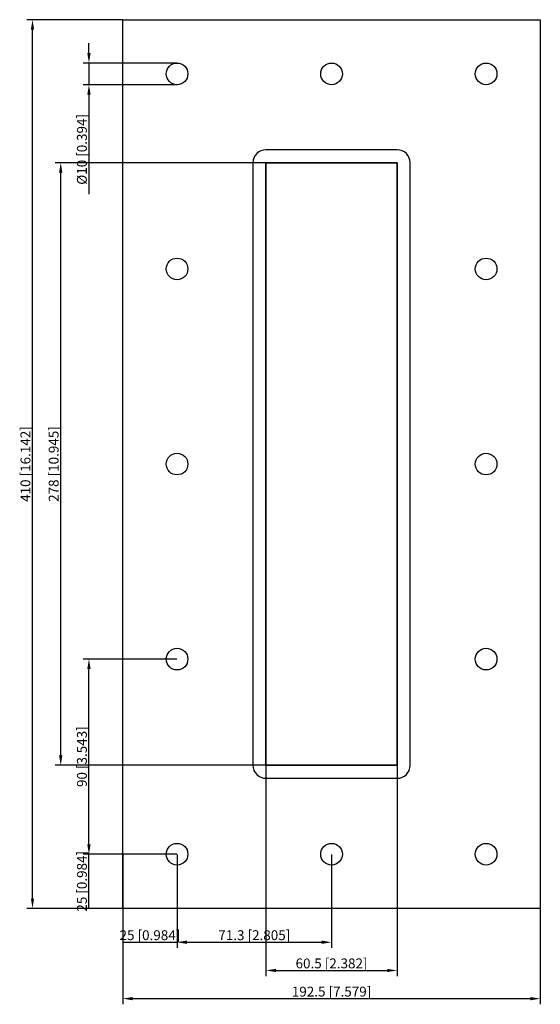
# Model space of a CAD drawing. Units: millimetres. Extents: x -144 to 96, y -249 to 205.
import ezdxf

# ---------------------------------------------------------------- set-up
doc = ezdxf.new("R2010")
doc.units = ezdxf.units.MM
doc.layers.get('0').update_dxf_attribs({"lineweight": 30})
doc.layers.add('DIM', color=3, linetype='Continuous', lineweight=25)

# ---------------------------------------------------------------- blocks, each defined once
blk = doc.blocks.new('info')
blk.add_point((0, 0))
at = {"flags": 1}
for tag, p in [('BRD', (9.47, 2.89, 0)), ('HJD', (9.47, -5.44, 0))]:
    blk.add_attdef(tag, p, '', height=5, dxfattribs=at)
blk = doc.blocks.new('GBEX7X1')
for p, q in [((-96.25, -205), (-96.25, 205)), ((-96.25, 205), (96.25, 205)), ((96.25, 205), (96.25, -205)), ((30.25, 145), (-30.25, 145)), ((-36.25, 139), (-36.25, -139)), ((30.25, 139), (-30.25, 139)), ((-30.25, 139), (-30.25, -139)), ((30.25, 139), (-30.25, 139)), ((-30.25, 139), (-30.25, -139)), ((-30.25, -139), (-30.25, 139)), ((-30.25, 139), (30.25, 139)), ((-30.25, 139), (-30.25, -139)), ((30.25, -139), (30.25, 139)), ((30.25, -139), (30.25, 139)), ((30.25, 139), (30.25, -139)), ((30.25, -139), (30.25, 139)), ((36.25, -139), (36.25, 139)), ((-30.25, -139), (30.25, -139)), ((-30.25, -139), (30.25, -139)), ((30.25, -139), (-30.25, -139)), ((-30.25, -139), (30.25, -139)), ((-30.25, -145), (30.25, -145)), ((96.25, -205), (-96.25, -205))]:
    blk.add_line(p, q)
for centre in [(-71.25, 180), (0, 180), (71.25, 180), (-71.25, 90), (71.25, 90), (-71.25, 0), (71.25, 0), (-71.25, -90), (71.25, -90), (-71.25, -180), (0, -180), (71.25, -180)]:
    blk.add_circle(centre, 5)
for centre, start, end in [((-30.25, 139), 90, 180), ((30.25, 139), 0, 90), ((-30.25, -139), 180, 270), ((30.25, -139), 270, 0)]:
    blk.add_arc(centre, 6, start, end)
at = {"layer": 'DIM'}
for p, q in [((-96.33, 205), (-140.5, 205)), ((-137.9, -200.44), (-137.9, 200.44)), ((-111.87, 189.56), (-111.87, 194.11)), ((-71.33, 185), (-114.47, 185)), ((-111.87, 185), (-111.87, 175)), ((-71.33, 175), (-114.47, 175)), ((-111.87, 170.44), (-111.87, 124.46)), ((-30.33, 139), (-127.49, 139)), ((-124.88, -134.44), (-124.88, 134.44)), ((-71.33, -90), (-114.47, -90)), ((-111.87, -175.44), (-111.87, -94.56)), ((-30.33, -139), (-127.49, -139)), ((-30.25, -139.08), (-30.25, -236.24)), ((30.25, -139.08), (30.25, -236.24)), ((-71.33, -180), (-114.47, -180)), ((-71.33, -180), (-114.47, -180)), ((-111.87, -205), (-111.87, -180)), ((-96.25, -180.08), (-96.25, -223.22)), ((-71.25, -180.08), (-71.25, -223.22)), ((-71.25, -180.08), (-71.25, -223.22)), ((0, -180.08), (0, -223.22)), ((-96.33, -205), (-140.5, -205)), ((-71.33, -205), (-114.47, -205)), ((-96.25, -205.08), (-96.25, -249.25)), ((96.25, -205.08), (96.25, -249.25)), ((-96.25, -220.62), (-71.25, -220.62)), ((-66.69, -220.62), (-4.56, -220.62)), ((-25.69, -233.63), (25.69, -233.63)), ((-91.69, -246.65), (91.69, -246.65))]:
    blk.add_line(p, q, dxfattribs=at)
for points in [[(-138.66, 200.44), (-137.14, 200.44), (-137.9, 205)], [(-112.63, 189.56), (-111.11, 189.56), (-111.87, 185)], [(-112.63, 170.44), (-111.11, 170.44), (-111.87, 175)], [(-125.64, 134.44), (-124.13, 134.44), (-124.88, 139)], [(-112.63, -94.56), (-111.11, -94.56), (-111.87, -90)], [(-125.64, -134.44), (-124.13, -134.44), (-124.88, -139)], [(-112.63, -175.44), (-111.11, -175.44), (-111.87, -180)], [(-138.66, -200.44), (-137.14, -200.44), (-137.9, -205)], [(-66.69, -219.86), (-66.69, -221.38), (-71.25, -220.62)], [(-4.56, -219.86), (-4.56, -221.38), (0, -220.62)], [(-25.69, -232.88), (-25.69, -234.39), (-30.25, -233.63)], [(25.69, -232.88), (25.69, -234.39), (30.25, -233.63)], [(-91.69, -245.89), (-91.69, -247.41), (-96.25, -246.65)], [(91.69, -245.89), (91.69, -247.41), (96.25, -246.65)]]:
    blk.add_solid(points, dxfattribs=at)
blk.add_blockref('info', (-30.25, -139))
at = {"layer": 'DIM', "color": 2, "char_height": 4.5555, "attachment_point": 5, "rotation": 90}
for s, insert in [('\\A1;%%c10 [0.394]', (-115.12, 145.17)), ('\\A1;410 [16.142]', (-141.15, 0)), ('\\A1;278 [10.945]', (-128.14, 0)), ('\\A1;90 [3.543]', (-115.12, -135)), ('\\A1;25 [0.984]', (-115.12, -192.5))]:
    blk.add_mtext(s, dxfattribs=dict(at, insert=insert))
at = {"layer": 'DIM', "color": 2, "char_height": 4.5555, "attachment_point": 5}
for s, insert in [('\\A1;25 [0.984]', (-83.75, -217.37)), ('\\A1;71.3 [2.805]', (-35.63, -217.37)), ('\\A1;60.5 [2.382]', (0, -230.38)), ('\\A1;192.5 [7.579]', (0, -243.4))]:
    blk.add_mtext(s, dxfattribs=dict(at, insert=insert))

msp = doc.modelspace()

# ---------------------------------------------------------------- block references
msp.add_blockref('GBEX7X1', (0, 0))

doc.saveas('drawing.dxf')
